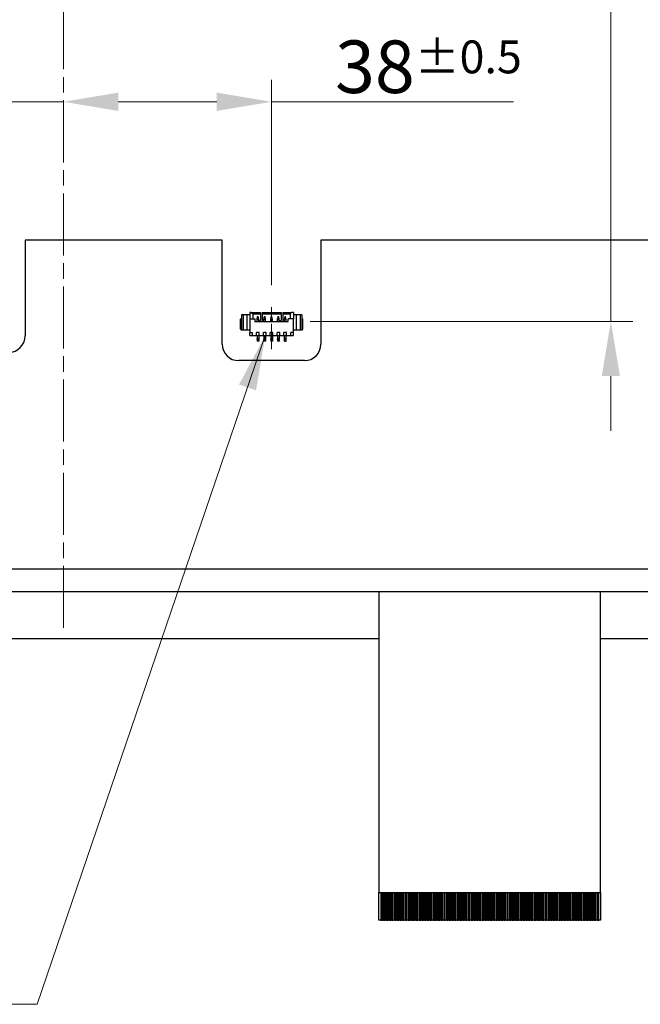
# Model space of a CAD drawing. Units: millimetres. Extents: x 45 to 1664, y 42 to 1154.
# Drawn here: x 1385 to 1498, y 485 to 664 of the extents above; entities that cross this region are included whole.
import ezdxf

# ---------------------------------------------------------------- set-up
doc = ezdxf.new("R2010")
doc.units = ezdxf.units.MM
doc.header["$LTSCALE"] = 4
doc.linetypes.add('CHAIN', pattern=[0.3543, 0.2362, -0.0295, 0.0591, -0.0295])
for name, color, linetype, lineweight in [('Visible Tangent Edges(TDC)', 179, 'Continuous', 25), ('中心線(TDC)', 1, 'CHAIN', 9), ('作業平面(TDC)', 1, 'CHAIN', 9), ('寸法(TDC)', 179, 'Continuous', 9), ('表示ｴｯｼﾞ(TDC)', 7, 'Continuous', 25), ('記号(TDC)', 7, 'Continuous', 18)]:
    doc.layers.add(name, color=color, linetype=linetype, lineweight=lineweight)
doc.styles.add('TDC', font='txt')
doc.dimstyles.new('TDC', dxfattribs={"dimscale": 4, "dimtxt": 2.4, "dimasz": 2.5, "dimexe": 1, "dimexo": 1, "dimgap": 0.4, "dimtad": 1, "dimrnd": 1e-08, "dimdsep": 46, "dimtxsty": 'TDC', "dimcen": 0.09, "dimdle": 10, "dimclrd": 179, "dimclre": 179, "dimclrt": 179, "dimazin": 2, "dimtfac": 0.625, "dimtmove": 0, "dimatfit": 3, "dimfxl": 1, "dimtolj": 1, "dimlwd": 9, "dimlwe": 9, "dimarcsym": 0})
doc.dimstyles.new('TDC$7', dxfattribs={"dimscale": 4, "dimtxt": 2.4, "dimasz": 2.5, "dimexe": 1, "dimexo": 1, "dimgap": 0.4, "dimtad": 1, "dimrnd": 1e-08, "dimdsep": 46, "dimtxsty": 'TDC', "dimcen": 0.09, "dimdle": 10, "dimclrd": 179, "dimclre": 179, "dimclrt": 179, "dimazin": 2, "dimtfac": 0.625, "dimtmove": 0, "dimatfit": 3, "dimfxl": 1, "dimtolj": 1, "dimlwd": 9, "dimlwe": 9, "dimarcsym": 0})

# ---------------------------------------------------------------- blocks, each defined once
blk = doc.blocks.new('*D88')
at = {"layer": 'Defpoints', "color": 0, "linetype": 'Continuous'}
for p in [(1465.55, 672.1), (1433.8, 609.31), (1492.69, 609.31)]:
    blk.add_point(p, dxfattribs=at)
at = {"layer": '寸法(TDC)', "color": 179, "linetype": 'Continuous', "lineweight": 9}
for p, q in [((1492.69, 682.1), (1492.69, 744.84)), ((1492.69, 609.31), (1492.69, 672.1)), ((1437.8, 609.31), (1496.69, 609.31)), ((1492.69, 599.31), (1492.69, 589.31))]:
    blk.add_line(p, q, dxfattribs=at)
at = {"layer": '寸法(TDC)', "color": 179, "linetype": 'Continuous'}
for points in [[(1491.03, 682.1), (1494.36, 682.1), (1492.69, 672.1)], [(1491.03, 599.31), (1494.36, 599.31), (1492.69, 609.31)]]:
    blk.add_solid(points, dxfattribs=at)
at = {"layer": '寸法(TDC)', "color": 179, "linetype": 'Continuous', "lineweight": 9, "insert": (1481.49, 693.7), "char_height": 9.6, "attachment_point": 1, "rotation": 90, "style": 'TDC'}
blk.add_mtext('\\A1;62.79{\\H6;±0.5}', dxfattribs=at)
blk = doc.blocks.new('*D89')
at = {"layer": 'Defpoints', "color": 0, "linetype": 'Continuous'}
for p in [(1430.75, 649.41), (1392.75, 630.07), (1430.75, 611.91)]:
    blk.add_point(p, dxfattribs=at)
at = {"layer": '寸法(TDC)', "color": 179, "linetype": 'Continuous', "lineweight": 9}
for p, q in [((1430.75, 615.91), (1430.75, 653.41)), ((1402.75, 649.41), (1420.75, 649.41)), ((1430.75, 649.41), (1474.93, 649.41))]:
    blk.add_line(p, q, dxfattribs=at)
at = {"layer": '寸法(TDC)', "color": 179, "linetype": 'Continuous'}
for points in [[(1402.75, 651.08), (1402.75, 647.74), (1392.75, 649.41)], [(1420.75, 651.08), (1420.75, 647.74), (1430.75, 649.41)]]:
    blk.add_solid(points, dxfattribs=at)
at = {"layer": '寸法(TDC)', "color": 179, "linetype": 'Continuous', "lineweight": 9, "insert": (1442.35, 660.61), "char_height": 9.6, "attachment_point": 1, "style": 'TDC'}
blk.add_mtext('\\A1;38{\\H6;±0.5}', dxfattribs=at)
blk = doc.blocks.new('*D90')
at = {"layer": 'Defpoints', "color": 0, "linetype": 'Continuous'}
for p in [(1392.75, 692.7), (1392.75, 649.41), (1363.75, 614.03)]:
    blk.add_point(p, dxfattribs=at)
at = {"layer": '寸法(TDC)', "color": 179, "linetype": 'Continuous', "lineweight": 9}
for p, q in [((1363.75, 618.03), (1363.75, 653.41)), ((1353.75, 649.41), (1309.63, 649.41)), ((1392.75, 649.41), (1363.75, 649.41)), ((1402.75, 649.41), (1412.75, 649.41))]:
    blk.add_line(p, q, dxfattribs=at)
at = {"layer": '寸法(TDC)', "color": 179, "linetype": 'Continuous'}
for points in [[(1353.75, 651.08), (1353.75, 647.74), (1363.75, 649.41)], [(1402.75, 651.08), (1402.75, 647.74), (1392.75, 649.41)]]:
    blk.add_solid(points, dxfattribs=at)
at = {"layer": '寸法(TDC)', "color": 179, "linetype": 'Continuous', "lineweight": 9, "insert": (1311.23, 660.61), "char_height": 9.6, "attachment_point": 1, "style": 'TDC'}
blk.add_mtext('\\A1;29{\\H6;±0.5}', dxfattribs=at)

msp = doc.modelspace()

# ---------------------------------------------------------------- linework, layer by layer
at = {"layer": 'Visible Tangent Edges(TDC)'}
for p, q in [((1428.4125, 606.1551), (1428.0925, 606.1551)), ((1429.6625, 606.1551), (1429.3425, 606.1551)), ((1430.9125, 606.1551), (1430.5925, 606.1551)), ((1432.1625, 606.1551), (1431.8425, 606.1551)), ((1433.4125, 606.1551), (1433.0925, 606.1551))]:
    msp.add_line(p, q, dxfattribs=at)
at = {"layer": '中心線(TDC)', "linetype": 'CHAIN', "ltscale": 2.12831}
msp.add_line((1430.7525, 611.9051), (1430.7525, 604.2435), dxfattribs=at)
at = {"layer": '作業平面(TDC)', "linetype": 'CHAIN', "ltscale": 11.995484}
msp.add_line((1392.7525, 553.3501), (1392.7525, 790.8401), dxfattribs=at)
at = {"layer": '表示ｴｯｼﾞ(TDC)'}
for p, q in [((1385.7525, 624.1451), (1385.7525, 606.6451)), ((1421.7525, 624.1451), (1385.7525, 624.1451)), ((1421.7525, 605.1451), (1421.7525, 624.1451)), ((1439.7525, 624.1451), (1439.7525, 605.1451)), ((1511.6525, 624.1451), (1439.7525, 624.1451)), ((1425.2525, 609.9051), (1425.0525, 609.7051)), ((1425.0525, 607.9051), (1425.0525, 609.7051)), ((1425.5525, 610.5051), (1425.2525, 610.5051)), ((1425.2525, 610.5051), (1425.2525, 607.7051)), ((1426.2525, 610.5051), (1425.5525, 610.5051)), ((1425.5525, 610.5051), (1425.5525, 607.7051)), ((1426.7525, 610.5051), (1426.2525, 610.5051)), ((1426.2525, 610.5051), (1426.2525, 607.7051)), ((1426.7525, 610.9051), (1426.7525, 609.7551)), ((1427.0525, 610.9051), (1426.7525, 610.9051)), ((1426.7525, 609.7551), (1426.7525, 607.3051)), ((1426.7525, 609.7551), (1427.7025, 609.7551)), ((1427.0525, 610.9051), (1427.3525, 610.7051)), ((1427.0525, 610.9051), (1428.7275, 610.9051)), ((1427.3525, 610.7051), (1427.3525, 609.7551)), ((1427.3525, 610.7051), (1428.7275, 610.7051)), ((1427.7025, 609.7551), (1427.7025, 609.3051)), ((1428.0925, 609.7051), (1428.2025, 610.2051)), ((1428.0925, 609.3051), (1428.0925, 609.7051)), ((1428.0925, 609.7051), (1428.4125, 609.7051)), ((1428.2025, 610.2051), (1428.3025, 610.2051)), ((1428.4125, 609.7051), (1428.3025, 610.2051)), ((1428.4125, 609.3051), (1428.4125, 609.7051)), ((1428.7275, 610.9051), (1428.7275, 610.7051)), ((1428.7275, 610.7051), (1428.7275, 609.4551)), ((1429.0275, 610.9051), (1432.4775, 610.9051)), ((1429.0275, 610.9051), (1429.0275, 610.7051)), ((1429.0275, 610.7051), (1432.4775, 610.7051)), ((1429.0275, 610.7051), (1429.0275, 609.4551)), ((1429.3425, 609.7051), (1429.4525, 610.2051)), ((1429.3425, 609.3051), (1429.3425, 609.7051)), ((1429.3425, 609.7051), (1429.6625, 609.7051)), ((1429.4525, 610.2051), (1429.5525, 610.2051)), ((1429.6625, 609.7051), (1429.5525, 610.2051)), ((1429.6625, 609.3051), (1429.6625, 609.7051)), ((1430.5925, 609.7051), (1430.7025, 610.2051)), ((1430.5925, 609.3051), (1430.5925, 609.7051)), ((1430.5925, 609.7051), (1430.9125, 609.7051)), ((1430.7025, 610.2051), (1430.8025, 610.2051)), ((1430.9125, 609.7051), (1430.8025, 610.2051)), ((1430.9125, 609.3051), (1430.9125, 609.7051)), ((1431.8425, 609.7051), (1431.9525, 610.2051)), ((1431.8425, 609.3051), (1431.8425, 609.7051)), ((1431.8425, 609.7051), (1432.1625, 609.7051)), ((1431.9525, 610.2051), (1432.0525, 610.2051)), ((1432.1625, 609.7051), (1432.0525, 610.2051)), ((1432.1625, 609.3051), (1432.1625, 609.7051)), ((1432.4775, 610.9051), (1432.4775, 610.7051)), ((1432.4775, 610.7051), (1432.4775, 609.4551)), ((1432.7775, 610.9051), (1434.4525, 610.9051)), ((1432.7775, 610.9051), (1432.7775, 610.7051)), ((1432.7775, 610.7051), (1432.7775, 609.4551)), ((1432.7775, 610.7051), (1434.1525, 610.7051)), ((1433.0925, 609.7051), (1433.2025, 610.2051)), ((1433.0925, 609.3051), (1433.0925, 609.7051)), ((1433.0925, 609.7051), (1433.4125, 609.7051)), ((1433.2025, 610.2051), (1433.3025, 610.2051)), ((1433.4125, 609.7051), (1433.3025, 610.2051)), ((1433.4125, 609.3051), (1433.4125, 609.7051)), ((1434.7525, 609.7551), (1433.8025, 609.7551)), ((1433.8025, 609.3051), (1433.8025, 609.7551)), ((1434.4525, 610.9051), (1434.1525, 610.7051)), ((1434.1525, 610.7051), (1434.1525, 609.7551)), ((1434.7525, 610.9051), (1434.4525, 610.9051)), ((1434.7525, 610.9051), (1434.7525, 609.7551)), ((1435.2525, 610.5051), (1434.7525, 610.5051)), ((1434.7525, 607.3051), (1434.7525, 609.7551)), ((1435.9525, 610.5051), (1435.2525, 610.5051)), ((1435.2525, 610.5051), (1435.2525, 607.7051)), ((1436.2525, 610.5051), (1435.9525, 610.5051)), ((1435.9525, 610.5051), (1435.9525, 607.7051)), ((1436.2525, 610.5051), (1436.2525, 607.7051)), ((1436.2525, 609.9051), (1436.4525, 609.7051)), ((1436.4525, 607.9051), (1436.4525, 609.7051)), ((1425.2525, 607.7051), (1425.0525, 607.9051)), ((1425.5525, 607.7051), (1425.2525, 607.7051)), ((1426.2525, 607.7051), (1425.5525, 607.7051)), ((1426.7525, 607.7051), (1426.2525, 607.7051)), ((1427.7025, 609.3051), (1433.8025, 609.3051)), ((1428.4125, 609.4551), (1428.7275, 609.4551)), ((1429.0275, 609.4551), (1429.3425, 609.4551)), ((1432.1625, 609.4551), (1432.4775, 609.4551)), ((1432.7775, 609.4551), (1433.0925, 609.4551)), ((1435.2525, 607.7051), (1434.7525, 607.7051)), ((1435.9525, 607.7051), (1435.2525, 607.7051)), ((1436.2525, 607.7051), (1435.9525, 607.7051)), ((1436.2525, 607.7051), (1436.4525, 607.9051)), ((1426.7525, 606.7051), (1426.7525, 607.3051)), ((1426.7525, 607.3051), (1427.2525, 607.3051)), ((1426.7525, 606.7051), (1427.2525, 606.7051)), ((1427.2525, 606.7051), (1427.2525, 607.3051)), ((1427.2525, 606.7051), (1428.0025, 606.7051)), ((1428.0025, 606.7051), (1428.0025, 607.3051)), ((1428.5025, 607.3051), (1428.0025, 607.3051)), ((1428.0025, 606.7051), (1428.5025, 606.7051)), ((1428.0925, 606.7051), (1428.0925, 606.1551)), ((1428.0925, 606.0051), (1428.0925, 606.1551)), ((1428.0925, 606.0051), (1428.0925, 605.7051)), ((1428.4125, 606.0051), (1428.0925, 606.0051)), ((1428.4125, 606.7051), (1428.4125, 606.1551)), ((1428.4125, 606.0051), (1428.4125, 606.1551)), ((1428.4125, 606.0051), (1428.4125, 605.7051)), ((1428.5025, 606.7051), (1428.5025, 607.3051)), ((1428.5025, 606.7051), (1429.2525, 606.7051)), ((1429.2525, 606.7051), (1429.2525, 607.3051)), ((1429.7525, 607.3051), (1429.2525, 607.3051)), ((1429.2525, 606.7051), (1429.7525, 606.7051)), ((1429.3425, 606.7051), (1429.3425, 606.1551)), ((1429.3425, 606.0051), (1429.3425, 606.1551)), ((1429.3425, 606.0051), (1429.3425, 605.7051)), ((1429.6625, 606.0051), (1429.3425, 606.0051)), ((1429.6625, 606.7051), (1429.6625, 606.1551)), ((1429.6625, 606.0051), (1429.6625, 606.1551)), ((1429.6625, 606.0051), (1429.6625, 605.7051)), ((1429.7525, 606.7051), (1429.7525, 607.3051)), ((1429.7525, 606.7051), (1430.5025, 606.7051)), ((1430.5025, 606.7051), (1430.5025, 607.3051)), ((1431.0025, 607.3051), (1430.5025, 607.3051)), ((1430.5025, 606.7051), (1431.0025, 606.7051)), ((1430.5925, 606.7051), (1430.5925, 606.1551)), ((1430.5925, 606.0051), (1430.5925, 606.1551)), ((1430.5925, 606.0051), (1430.5925, 605.7051)), ((1430.9125, 606.0051), (1430.5925, 606.0051)), ((1430.9125, 606.7051), (1430.9125, 606.1551)), ((1430.9125, 606.0051), (1430.9125, 606.1551)), ((1430.9125, 606.0051), (1430.9125, 605.7051)), ((1431.0025, 606.7051), (1431.0025, 607.3051)), ((1431.0025, 606.7051), (1431.7525, 606.7051)), ((1431.7525, 606.7051), (1431.7525, 607.3051)), ((1432.2525, 607.3051), (1431.7525, 607.3051)), ((1431.7525, 606.7051), (1432.2525, 606.7051)), ((1431.8425, 606.7051), (1431.8425, 606.1551)), ((1431.8425, 606.0051), (1431.8425, 606.1551)), ((1431.8425, 606.0051), (1431.8425, 605.7051)), ((1432.1625, 606.0051), (1431.8425, 606.0051)), ((1432.1625, 606.7051), (1432.1625, 606.1551)), ((1432.1625, 606.0051), (1432.1625, 606.1551)), ((1432.1625, 606.0051), (1432.1625, 605.7051)), ((1432.2525, 606.7051), (1432.2525, 607.3051)), ((1432.2525, 606.7051), (1433.0025, 606.7051)), ((1433.0025, 606.7051), (1433.0025, 607.3051)), ((1433.5025, 607.3051), (1433.0025, 607.3051)), ((1433.0025, 606.7051), (1433.5025, 606.7051)), ((1433.0925, 606.1551), (1433.0925, 606.7051)), ((1433.0925, 606.0051), (1433.0925, 606.1551)), ((1433.0925, 605.7051), (1433.0925, 606.0051)), ((1433.4125, 606.0051), (1433.0925, 606.0051)), ((1433.4125, 606.1551), (1433.4125, 606.7051)), ((1433.4125, 606.0051), (1433.4125, 606.1551)), ((1433.4125, 605.7051), (1433.4125, 606.0051)), ((1433.5025, 606.7051), (1433.5025, 607.3051)), ((1433.5025, 606.7051), (1434.2525, 606.7051)), ((1434.7525, 607.3051), (1434.2525, 607.3051)), ((1434.2525, 606.7051), (1434.2525, 607.3051)), ((1434.2525, 606.7051), (1434.7525, 606.7051)), ((1434.7525, 606.7051), (1434.7525, 607.3051)), ((1428.4125, 605.7051), (1428.0925, 605.7051)), ((1429.6625, 605.7051), (1429.3425, 605.7051)), ((1430.9125, 605.7051), (1430.5925, 605.7051)), ((1432.1625, 605.7051), (1431.8425, 605.7051)), ((1433.0925, 605.7051), (1433.4125, 605.7051)), ((1436.7525, 602.1451), (1424.7525, 602.1451)), ((1212.8525, 564.1451), (1574.6525, 564.1451)), ((1212.3025, 559.9951), (1575.9025, 559.9951)), ((1450.3225, 559.9951), (1450.3225, 504.9951)), ((1490.8225, 504.9951), (1490.8225, 559.9951)), ((1204.4525, 551.3951), (1450.3225, 551.3951)), ((1490.8225, 551.3951), (1500.8225, 551.3951)), ((1450.3225, 499.9951), (1450.3225, 504.9951)), ((1450.3225, 504.9951), (1490.8225, 504.9951)), ((1450.6725, 504.9951), (1450.6725, 499.9951)), ((1450.9725, 499.9951), (1450.9725, 504.9951)), ((1451.1725, 504.9951), (1451.1725, 499.9951)), ((1451.4725, 499.9951), (1451.4725, 504.9951)), ((1451.6725, 504.9951), (1451.6725, 499.9951)), ((1451.9725, 499.9951), (1451.9725, 504.9951)), ((1452.1725, 504.9951), (1452.1725, 499.9951)), ((1452.4725, 499.9951), (1452.4725, 504.9951)), ((1452.6725, 504.9951), (1452.6725, 499.9951)), ((1452.9725, 499.9951), (1452.9725, 504.9951)), ((1453.1725, 504.9951), (1453.1725, 499.9951)), ((1453.4725, 499.9951), (1453.4725, 504.9951)), ((1453.6725, 504.9951), (1453.6725, 499.9951)), ((1453.9725, 499.9951), (1453.9725, 504.9951)), ((1454.1725, 504.9951), (1454.1725, 499.9951)), ((1454.4725, 499.9951), (1454.4725, 504.9951)), ((1454.6725, 504.9951), (1454.6725, 499.9951)), ((1454.9725, 499.9951), (1454.9725, 504.9951)), ((1455.1725, 504.9951), (1455.1725, 499.9951)), ((1455.4725, 499.9951), (1455.4725, 504.9951)), ((1455.6725, 504.9951), (1455.6725, 499.9951)), ((1455.9725, 499.9951), (1455.9725, 504.9951)), ((1456.1725, 504.9951), (1456.1725, 499.9951)), ((1456.4725, 499.9951), (1456.4725, 504.9951)), ((1456.6725, 504.9951), (1456.6725, 499.9951)), ((1456.9725, 499.9951), (1456.9725, 504.9951)), ((1457.1725, 504.9951), (1457.1725, 499.9951)), ((1457.4725, 499.9951), (1457.4725, 504.9951)), ((1457.6725, 504.9951), (1457.6725, 499.9951)), ((1457.9725, 499.9951), (1457.9725, 504.9951)), ((1458.1725, 504.9951), (1458.1725, 499.9951)), ((1458.4725, 499.9951), (1458.4725, 504.9951)), ((1458.6725, 504.9951), (1458.6725, 499.9951)), ((1458.9725, 499.9951), (1458.9725, 504.9951)), ((1459.1725, 504.9951), (1459.1725, 499.9951)), ((1459.4725, 499.9951), (1459.4725, 504.9951)), ((1459.6725, 504.9951), (1459.6725, 499.9951)), ((1459.9725, 499.9951), (1459.9725, 504.9951)), ((1460.1725, 504.9951), (1460.1725, 499.9951)), ((1460.4725, 499.9951), (1460.4725, 504.9951)), ((1460.6725, 504.9951), (1460.6725, 499.9951)), ((1460.9725, 499.9951), (1460.9725, 504.9951)), ((1461.1725, 504.9951), (1461.1725, 499.9951)), ((1461.4725, 499.9951), (1461.4725, 504.9951)), ((1461.6725, 504.9951), (1461.6725, 499.9951)), ((1461.9725, 499.9951), (1461.9725, 504.9951)), ((1462.1725, 504.9951), (1462.1725, 499.9951)), ((1462.4725, 499.9951), (1462.4725, 504.9951)), ((1462.6725, 504.9951), (1462.6725, 499.9951)), ((1462.9725, 499.9951), (1462.9725, 504.9951)), ((1463.1725, 504.9951), (1463.1725, 499.9951)), ((1463.4725, 499.9951), (1463.4725, 504.9951)), ((1463.6725, 504.9951), (1463.6725, 499.9951)), ((1463.9725, 499.9951), (1463.9725, 504.9951)), ((1464.1725, 504.9951), (1464.1725, 499.9951)), ((1464.4725, 499.9951), (1464.4725, 504.9951)), ((1464.6725, 504.9951), (1464.6725, 499.9951)), ((1464.9725, 499.9951), (1464.9725, 504.9951)), ((1465.1725, 504.9951), (1465.1725, 499.9951)), ((1465.4725, 499.9951), (1465.4725, 504.9951)), ((1465.6725, 504.9951), (1465.6725, 499.9951)), ((1465.9725, 499.9951), (1465.9725, 504.9951)), ((1466.1725, 504.9951), (1466.1725, 499.9951)), ((1466.4725, 499.9951), (1466.4725, 504.9951)), ((1466.6725, 504.9951), (1466.6725, 499.9951)), ((1466.9725, 499.9951), (1466.9725, 504.9951)), ((1467.1725, 504.9951), (1467.1725, 499.9951)), ((1467.4725, 499.9951), (1467.4725, 504.9951)), ((1467.6725, 504.9951), (1467.6725, 499.9951)), ((1467.9725, 499.9951), (1467.9725, 504.9951)), ((1468.1725, 504.9951), (1468.1725, 499.9951)), ((1468.4725, 499.9951), (1468.4725, 504.9951)), ((1468.6725, 504.9951), (1468.6725, 499.9951)), ((1468.9725, 499.9951), (1468.9725, 504.9951)), ((1469.1725, 504.9951), (1469.1725, 499.9951)), ((1469.4725, 499.9951), (1469.4725, 504.9951)), ((1469.6725, 504.9951), (1469.6725, 499.9951)), ((1469.9725, 499.9951), (1469.9725, 504.9951)), ((1470.1725, 504.9951), (1470.1725, 499.9951)), ((1470.4725, 499.9951), (1470.4725, 504.9951)), ((1470.6725, 504.9951), (1470.6725, 499.9951)), ((1470.9725, 499.9951), (1470.9725, 504.9951)), ((1471.1725, 504.9951), (1471.1725, 499.9951)), ((1471.4725, 499.9951), (1471.4725, 504.9951)), ((1471.6725, 504.9951), (1471.6725, 499.9951)), ((1471.9725, 499.9951), (1471.9725, 504.9951)), ((1472.1725, 504.9951), (1472.1725, 499.9951)), ((1472.4725, 499.9951), (1472.4725, 504.9951)), ((1472.6725, 504.9951), (1472.6725, 499.9951)), ((1472.9725, 499.9951), (1472.9725, 504.9951)), ((1473.1725, 504.9951), (1473.1725, 499.9951)), ((1473.4725, 499.9951), (1473.4725, 504.9951)), ((1473.6725, 504.9951), (1473.6725, 499.9951)), ((1473.9725, 499.9951), (1473.9725, 504.9951)), ((1474.1725, 504.9951), (1474.1725, 499.9951)), ((1474.4725, 499.9951), (1474.4725, 504.9951)), ((1474.6725, 504.9951), (1474.6725, 499.9951)), ((1474.9725, 499.9951), (1474.9725, 504.9951)), ((1475.1725, 504.9951), (1475.1725, 499.9951)), ((1475.4725, 499.9951), (1475.4725, 504.9951)), ((1475.6725, 504.9951), (1475.6725, 499.9951)), ((1475.9725, 499.9951), (1475.9725, 504.9951)), ((1476.1725, 504.9951), (1476.1725, 499.9951)), ((1476.4725, 499.9951), (1476.4725, 504.9951)), ((1476.6725, 504.9951), (1476.6725, 499.9951)), ((1476.9725, 499.9951), (1476.9725, 504.9951)), ((1477.1725, 504.9951), (1477.1725, 499.9951)), ((1477.4725, 499.9951), (1477.4725, 504.9951)), ((1477.6725, 504.9951), (1477.6725, 499.9951)), ((1477.9725, 499.9951), (1477.9725, 504.9951)), ((1478.1725, 504.9951), (1478.1725, 499.9951)), ((1478.4725, 499.9951), (1478.4725, 504.9951)), ((1478.6725, 504.9951), (1478.6725, 499.9951)), ((1478.9725, 499.9951), (1478.9725, 504.9951)), ((1479.1725, 504.9951), (1479.1725, 499.9951)), ((1479.4725, 499.9951), (1479.4725, 504.9951)), ((1479.6725, 504.9951), (1479.6725, 499.9951)), ((1479.9725, 499.9951), (1479.9725, 504.9951)), ((1480.1725, 504.9951), (1480.1725, 499.9951)), ((1480.4725, 499.9951), (1480.4725, 504.9951)), ((1480.6725, 504.9951), (1480.6725, 499.9951)), ((1480.9725, 499.9951), (1480.9725, 504.9951)), ((1481.1725, 504.9951), (1481.1725, 499.9951)), ((1481.4725, 499.9951), (1481.4725, 504.9951)), ((1481.6725, 504.9951), (1481.6725, 499.9951)), ((1481.9725, 499.9951), (1481.9725, 504.9951)), ((1482.1725, 504.9951), (1482.1725, 499.9951)), ((1482.4725, 499.9951), (1482.4725, 504.9951)), ((1482.6725, 504.9951), (1482.6725, 499.9951)), ((1482.9725, 499.9951), (1482.9725, 504.9951)), ((1483.1725, 504.9951), (1483.1725, 499.9951)), ((1483.4725, 499.9951), (1483.4725, 504.9951)), ((1483.6725, 504.9951), (1483.6725, 499.9951)), ((1483.9725, 499.9951), (1483.9725, 504.9951)), ((1484.1725, 504.9951), (1484.1725, 499.9951)), ((1484.4725, 499.9951), (1484.4725, 504.9951)), ((1484.6725, 504.9951), (1484.6725, 499.9951)), ((1484.9725, 499.9951), (1484.9725, 504.9951)), ((1485.1725, 504.9951), (1485.1725, 499.9951)), ((1485.4725, 499.9951), (1485.4725, 504.9951)), ((1485.6725, 504.9951), (1485.6725, 499.9951)), ((1485.9725, 499.9951), (1485.9725, 504.9951)), ((1486.1725, 504.9951), (1486.1725, 499.9951)), ((1486.4725, 499.9951), (1486.4725, 504.9951)), ((1486.6725, 504.9951), (1486.6725, 499.9951)), ((1486.9725, 499.9951), (1486.9725, 504.9951)), ((1487.1725, 504.9951), (1487.1725, 499.9951)), ((1487.4725, 499.9951), (1487.4725, 504.9951)), ((1487.6725, 504.9951), (1487.6725, 499.9951)), ((1487.9725, 499.9951), (1487.9725, 504.9951)), ((1488.1725, 504.9951), (1488.1725, 499.9951)), ((1488.4725, 499.9951), (1488.4725, 504.9951)), ((1488.6725, 504.9951), (1488.6725, 499.9951)), ((1488.9725, 499.9951), (1488.9725, 504.9951)), ((1489.1725, 504.9951), (1489.1725, 499.9951)), ((1489.4725, 499.9951), (1489.4725, 504.9951)), ((1489.6725, 504.9951), (1489.6725, 499.9951)), ((1489.9725, 499.9951), (1489.9725, 504.9951)), ((1490.1725, 504.9951), (1490.1725, 499.9951)), ((1490.4725, 499.9951), (1490.4725, 504.9951)), ((1490.8225, 504.9951), (1490.8225, 499.9951)), ((1450.6725, 499.9951), (1450.3225, 499.9951)), ((1450.6725, 499.9951), (1450.9725, 499.9951)), ((1451.1725, 499.9951), (1450.9725, 499.9951)), ((1451.1725, 499.9951), (1451.4725, 499.9951)), ((1451.6725, 499.9951), (1451.4725, 499.9951)), ((1451.6725, 499.9951), (1451.9725, 499.9951)), ((1452.1725, 499.9951), (1451.9725, 499.9951)), ((1452.1725, 499.9951), (1452.4725, 499.9951)), ((1452.6725, 499.9951), (1452.4725, 499.9951)), ((1452.6725, 499.9951), (1452.9725, 499.9951)), ((1453.1725, 499.9951), (1452.9725, 499.9951)), ((1453.1725, 499.9951), (1453.4725, 499.9951)), ((1453.6725, 499.9951), (1453.4725, 499.9951)), ((1453.6725, 499.9951), (1453.9725, 499.9951)), ((1454.1725, 499.9951), (1453.9725, 499.9951)), ((1454.1725, 499.9951), (1454.4725, 499.9951)), ((1454.6725, 499.9951), (1454.4725, 499.9951)), ((1454.6725, 499.9951), (1454.9725, 499.9951)), ((1455.1725, 499.9951), (1454.9725, 499.9951)), ((1455.1725, 499.9951), (1455.4725, 499.9951)), ((1455.6725, 499.9951), (1455.4725, 499.9951)), ((1455.6725, 499.9951), (1455.9725, 499.9951)), ((1456.1725, 499.9951), (1455.9725, 499.9951)), ((1456.1725, 499.9951), (1456.4725, 499.9951)), ((1456.6725, 499.9951), (1456.4725, 499.9951)), ((1456.6725, 499.9951), (1456.9725, 499.9951)), ((1457.1725, 499.9951), (1456.9725, 499.9951)), ((1457.1725, 499.9951), (1457.4725, 499.9951)), ((1457.6725, 499.9951), (1457.4725, 499.9951)), ((1457.6725, 499.9951), (1457.9725, 499.9951)), ((1458.1725, 499.9951), (1457.9725, 499.9951)), ((1458.1725, 499.9951), (1458.4725, 499.9951)), ((1458.6725, 499.9951), (1458.4725, 499.9951)), ((1458.6725, 499.9951), (1458.9725, 499.9951)), ((1459.1725, 499.9951), (1458.9725, 499.9951)), ((1459.1725, 499.9951), (1459.4725, 499.9951)), ((1459.6725, 499.9951), (1459.4725, 499.9951)), ((1459.6725, 499.9951), (1459.9725, 499.9951)), ((1460.1725, 499.9951), (1459.9725, 499.9951)), ((1460.1725, 499.9951), (1460.4725, 499.9951)), ((1460.6725, 499.9951), (1460.4725, 499.9951)), ((1460.6725, 499.9951), (1460.9725, 499.9951)), ((1461.1725, 499.9951), (1460.9725, 499.9951)), ((1461.1725, 499.9951), (1461.4725, 499.9951)), ((1461.6725, 499.9951), (1461.4725, 499.9951)), ((1461.6725, 499.9951), (1461.9725, 499.9951)), ((1462.1725, 499.9951), (1461.9725, 499.9951)), ((1462.1725, 499.9951), (1462.4725, 499.9951)), ((1462.6725, 499.9951), (1462.4725, 499.9951)), ((1462.6725, 499.9951), (1462.9725, 499.9951)), ((1463.1725, 499.9951), (1462.9725, 499.9951)), ((1463.1725, 499.9951), (1463.4725, 499.9951)), ((1463.6725, 499.9951), (1463.4725, 499.9951)), ((1463.6725, 499.9951), (1463.9725, 499.9951)), ((1464.1725, 499.9951), (1463.9725, 499.9951)), ((1464.1725, 499.9951), (1464.4725, 499.9951)), ((1464.6725, 499.9951), (1464.4725, 499.9951)), ((1464.6725, 499.9951), (1464.9725, 499.9951)), ((1465.1725, 499.9951), (1464.9725, 499.9951)), ((1465.1725, 499.9951), (1465.4725, 499.9951)), ((1465.6725, 499.9951), (1465.4725, 499.9951)), ((1465.6725, 499.9951), (1465.9725, 499.9951)), ((1466.1725, 499.9951), (1465.9725, 499.9951)), ((1466.1725, 499.9951), (1466.4725, 499.9951)), ((1466.6725, 499.9951), (1466.4725, 499.9951)), ((1466.6725, 499.9951), (1466.9725, 499.9951)), ((1467.1725, 499.9951), (1466.9725, 499.9951)), ((1467.1725, 499.9951), (1467.4725, 499.9951)), ((1467.6725, 499.9951), (1467.4725, 499.9951)), ((1467.6725, 499.9951), (1467.9725, 499.9951)), ((1468.1725, 499.9951), (1467.9725, 499.9951)), ((1468.1725, 499.9951), (1468.4725, 499.9951)), ((1468.6725, 499.9951), (1468.4725, 499.9951)), ((1468.6725, 499.9951), (1468.9725, 499.9951)), ((1469.1725, 499.9951), (1468.9725, 499.9951)), ((1469.1725, 499.9951), (1469.4725, 499.9951)), ((1469.6725, 499.9951), (1469.4725, 499.9951)), ((1469.6725, 499.9951), (1469.9725, 499.9951)), ((1470.1725, 499.9951), (1469.9725, 499.9951)), ((1470.1725, 499.9951), (1470.4725, 499.9951)), ((1470.6725, 499.9951), (1470.4725, 499.9951)), ((1470.6725, 499.9951), (1470.9725, 499.9951)), ((1471.1725, 499.9951), (1470.9725, 499.9951)), ((1471.1725, 499.9951), (1471.4725, 499.9951)), ((1471.6725, 499.9951), (1471.4725, 499.9951)), ((1471.6725, 499.9951), (1471.9725, 499.9951)), ((1472.1725, 499.9951), (1471.9725, 499.9951)), ((1472.1725, 499.9951), (1472.4725, 499.9951)), ((1472.6725, 499.9951), (1472.4725, 499.9951)), ((1472.6725, 499.9951), (1472.9725, 499.9951)), ((1473.1725, 499.9951), (1472.9725, 499.9951)), ((1473.1725, 499.9951), (1473.4725, 499.9951)), ((1473.6725, 499.9951), (1473.4725, 499.9951)), ((1473.6725, 499.9951), (1473.9725, 499.9951)), ((1474.1725, 499.9951), (1473.9725, 499.9951)), ((1474.1725, 499.9951), (1474.4725, 499.9951)), ((1474.6725, 499.9951), (1474.4725, 499.9951)), ((1474.6725, 499.9951), (1474.9725, 499.9951)), ((1475.1725, 499.9951), (1474.9725, 499.9951)), ((1475.1725, 499.9951), (1475.4725, 499.9951)), ((1475.6725, 499.9951), (1475.4725, 499.9951)), ((1475.6725, 499.9951), (1475.9725, 499.9951)), ((1476.1725, 499.9951), (1475.9725, 499.9951)), ((1476.1725, 499.9951), (1476.4725, 499.9951)), ((1476.6725, 499.9951), (1476.4725, 499.9951)), ((1476.6725, 499.9951), (1476.9725, 499.9951)), ((1477.1725, 499.9951), (1476.9725, 499.9951)), ((1477.1725, 499.9951), (1477.4725, 499.9951)), ((1477.6725, 499.9951), (1477.4725, 499.9951)), ((1477.6725, 499.9951), (1477.9725, 499.9951)), ((1478.1725, 499.9951), (1477.9725, 499.9951)), ((1478.1725, 499.9951), (1478.4725, 499.9951)), ((1478.6725, 499.9951), (1478.4725, 499.9951)), ((1478.6725, 499.9951), (1478.9725, 499.9951)), ((1479.1725, 499.9951), (1478.9725, 499.9951)), ((1479.1725, 499.9951), (1479.4725, 499.9951)), ((1479.6725, 499.9951), (1479.4725, 499.9951)), ((1479.6725, 499.9951), (1479.9725, 499.9951)), ((1480.1725, 499.9951), (1479.9725, 499.9951)), ((1480.1725, 499.9951), (1480.4725, 499.9951)), ((1480.6725, 499.9951), (1480.4725, 499.9951)), ((1480.6725, 499.9951), (1480.9725, 499.9951)), ((1481.1725, 499.9951), (1480.9725, 499.9951)), ((1481.1725, 499.9951), (1481.4725, 499.9951)), ((1481.6725, 499.9951), (1481.4725, 499.9951)), ((1481.6725, 499.9951), (1481.9725, 499.9951)), ((1482.1725, 499.9951), (1481.9725, 499.9951)), ((1482.1725, 499.9951), (1482.4725, 499.9951)), ((1482.6725, 499.9951), (1482.4725, 499.9951)), ((1482.6725, 499.9951), (1482.9725, 499.9951)), ((1483.1725, 499.9951), (1482.9725, 499.9951)), ((1483.1725, 499.9951), (1483.4725, 499.9951)), ((1483.6725, 499.9951), (1483.4725, 499.9951)), ((1483.6725, 499.9951), (1483.9725, 499.9951)), ((1484.1725, 499.9951), (1483.9725, 499.9951)), ((1484.1725, 499.9951), (1484.4725, 499.9951)), ((1484.6725, 499.9951), (1484.4725, 499.9951)), ((1484.6725, 499.9951), (1484.9725, 499.9951)), ((1485.1725, 499.9951), (1484.9725, 499.9951)), ((1485.1725, 499.9951), (1485.4725, 499.9951)), ((1485.6725, 499.9951), (1485.4725, 499.9951)), ((1485.6725, 499.9951), (1485.9725, 499.9951)), ((1486.1725, 499.9951), (1485.9725, 499.9951)), ((1486.1725, 499.9951), (1486.4725, 499.9951)), ((1486.6725, 499.9951), (1486.4725, 499.9951)), ((1486.6725, 499.9951), (1486.9725, 499.9951)), ((1487.1725, 499.9951), (1486.9725, 499.9951)), ((1487.1725, 499.9951), (1487.4725, 499.9951)), ((1487.6725, 499.9951), (1487.4725, 499.9951)), ((1487.6725, 499.9951), (1487.9725, 499.9951)), ((1488.1725, 499.9951), (1487.9725, 499.9951)), ((1488.1725, 499.9951), (1488.4725, 499.9951)), ((1488.6725, 499.9951), (1488.4725, 499.9951)), ((1488.6725, 499.9951), (1488.9725, 499.9951)), ((1489.1725, 499.9951), (1488.9725, 499.9951)), ((1489.1725, 499.9951), (1489.4725, 499.9951)), ((1489.6725, 499.9951), (1489.4725, 499.9951)), ((1489.6725, 499.9951), (1489.9725, 499.9951)), ((1490.1725, 499.9951), (1489.9725, 499.9951)), ((1490.1725, 499.9951), (1490.4725, 499.9951)), ((1490.8225, 499.9951), (1490.4725, 499.9951))]:
    msp.add_line(p, q, dxfattribs=at)
for centre, start, end in [((1382.7525, 606.6451), 270, 0), ((1424.7525, 605.1451), 180, 270), ((1436.7525, 605.1451), 270, 0)]:
    msp.add_arc(centre, 3, start, end, dxfattribs=at)

# ---------------------------------------------------------------- dimensions: what is measured, and where the dimension line sits
at = {"layer": '寸法(TDC)', "color": 179, "linetype": 'Continuous', "lineweight": 9}
dim = msp.add_linear_dim(base=(1492.6937, 609.3051), p1=(1465.5451, 672.0951), p2=(1433.8025, 609.3051), angle=90, dimstyle='TDC', override={"dimgap": 0.4, "dimdec": 2, "dimse1": 1, "dimtol": 1, "dimlim": 0, "dimtp": 0.5, "dimtm": 0.5, "dimtdec": 2, "dimtofl": 1, "dimatfit": 1}, dxfattribs=at)
dim.commit()
dim.dimension.update_dxf_attribs({"geometry": '*D88', "text_midpoint": (1492.6937, 718.4656), "dimtype": 160})
for base, p1, p2, override, picture, middle in [((1392.7525, 649.4093), (1363.7525, 614.0322), (1392.7525, 692.7042), {"dimgap": 0.4, "dimdec": 2, "dimse2": 1, "dimtol": 1, "dimlim": 0, "dimtp": 0.5, "dimtm": 0.5, "dimtdec": 2, "dimtofl": 1, "dimatfit": 1}, '*D90', (1326.6896, 649.4093)), ((1430.7525, 649.4093), (1392.7525, 630.0652), (1430.7525, 611.9051), {"dimgap": 0.4, "dimdec": 2, "dimse1": 1, "dimtol": 1, "dimlim": 0, "dimtp": 0.5, "dimtm": 0.5, "dimtdec": 2, "dimtofl": 0, "dimatfit": 2}, '*D89', (1457.8398, 649.4093))]:
    dim = msp.add_linear_dim(base=base, p1=p1, p2=p2, dimstyle='TDC', override=override, dxfattribs=at)
    dim.commit()
    dim.dimension.update_dxf_attribs({"geometry": picture, "text_midpoint": middle, "dimtype": 160})

# ---------------------------------------------------------------- leaders
at = {"layer": '記号(TDC)', "color": 179, "linetype": 'Continuous', "lineweight": 9, "annotation_type": 0, "has_hookline": 1, "hookline_direction": 1, "text_width": 136.2518}
msp.add_leader([(1429.5932, 606.7051), (1387.9269, 484.608), (1377.9269, 484.608)], dimstyle='TDC$7', override={"dimgap": 0, "dimtad": 1}, dxfattribs=at)

doc.saveas('drawing.dxf')
